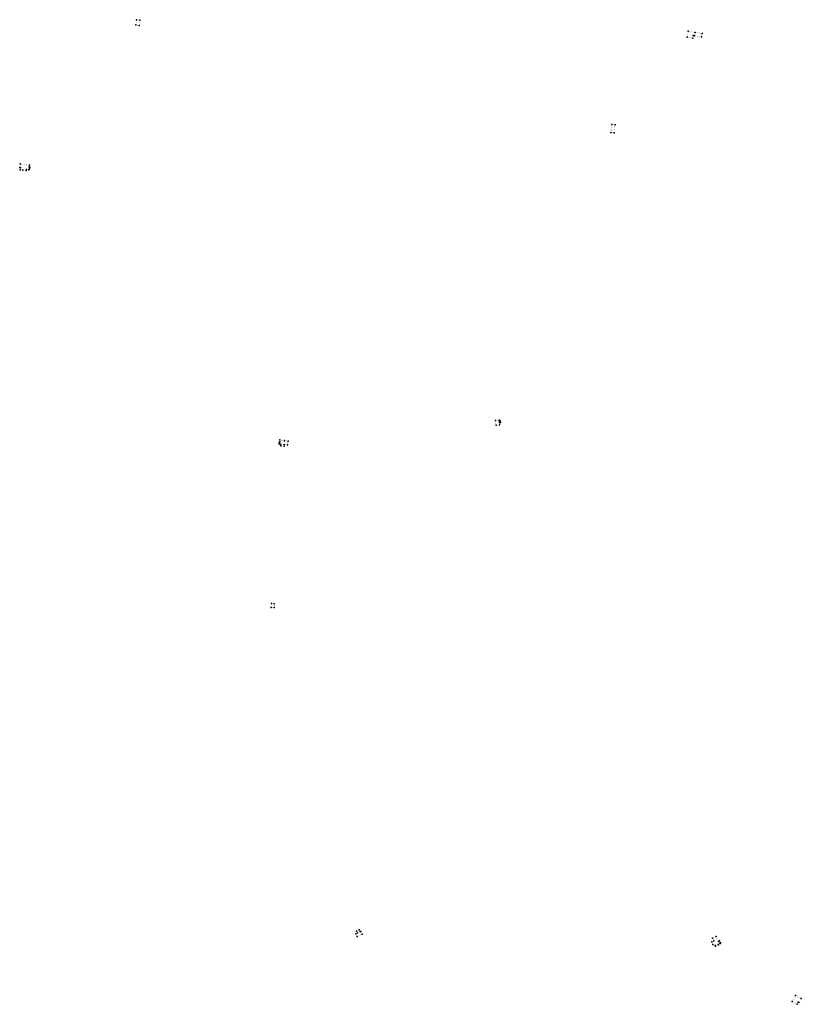
# Model space of a CAD drawing. Extents: x 4556086 to 13100001, y 5568145 to 80100001.
# Drawn here: x 4557884 to 4559311, y 5572169 to 5573968 of the extents above; entities that cross this region are included whole.
import ezdxf

# ---------------------------------------------------------------- set-up
doc = ezdxf.new("R2010")
doc.units = 0
doc.header["$MEASUREMENT"] = 0
doc.layers.get('0').update_dxf_attribs({"color": 1, "linetype": 'CONTINUOUS'})
doc.layers.add('BUDYNKI', color=7, linetype='CONTINUOUS')

msp = doc.modelspace()

# ---------------------------------------------------------------- linework, layer by layer
at = {"color": 7}
for p in [(4558097.39, 5573967.99), (4558103.31, 5573967.01), (4558095.84, 5573958.63), (4558101.77, 5573957.65), (4559104.74, 5573947.03), (4559117.26, 5573944.97), (4559129.97, 5573942.94), (4559102.97, 5573936.03), (4559112.97, 5573934.42), (4559113.75, 5573939.26), (4559116.38, 5573938.84), (4559128.99, 5573936.82), (4558963.34, 5573761.88), (4558965.06, 5573776.49), (4558971.02, 5573775.81), (4558969.3, 5573761.18), (4557883.96, 5573697.9), (4557884.9, 5573704.6), (4557884.94, 5573694.09), (4557885.44, 5573697.69), (4557889.47, 5573693.46), (4557895.7, 5573692.59), (4557895.97, 5573694.46), (4557900.45, 5573693.82), (4557900.58, 5573694.71), (4557901.26, 5573699.47), (4557901.65, 5573702.25), (4557901.95, 5573695.72), (4557902.3, 5573698.12), (4558752.71, 5573236.05), (4558753.75, 5573227.27), (4558759.48, 5573236.85), (4558759.71, 5573234.88), (4558759.88, 5573232.21), (4558760.28, 5573228.04), (4558761.3, 5573235.12), (4558761.67, 5573232.46), (4558357.38, 5573193.95), (4558357.57, 5573195.75), (4558358.38, 5573192.78), (4558358.74, 5573196.71), (4558359.16, 5573200.37), (4558360.48, 5573189.78), (4558360.77, 5573192.51), (4558366.59, 5573189.14), (4558366.94, 5573192.35), (4558367.61, 5573198.71), (4558367.69, 5573199.46), (4558373.11, 5573191.68), (4558373.8, 5573198.04), (4558343.44, 5572901.42), (4558348.79, 5572901.13), (4558343.06, 5572894.37), (4558348.41, 5572894.08), (4558503.97, 5572305.75), (4558497.49, 5572298.39), (4558498.76, 5572303.2), (4558500.04, 5572293.16), (4558500.42, 5572299.82), (4558505.64, 5572302.34), (4558506.54, 5572302.77), (4558509.06, 5572297.55), (4559149.17, 5572290.56), (4559155.53, 5572293.48), (4559147.52, 5572283.52), (4559149.69, 5572278.84), (4559151.51, 5572285.37), (4559153.86, 5572276.78), (4559154.11, 5572276.9), (4559154.33, 5572275.77), (4559159.58, 5572278.92), (4559159.64, 5572284.53), (4559159.85, 5572278.31), (4559161.71, 5572285.47), (4559162.2, 5572281.43), (4559162.71, 5572280.34), (4559163.33, 5572281.97), (4559300.68, 5572185.83), (4559310.99, 5572180.34), (4559294.62, 5572174.46), (4559303.44, 5572169.62), (4559305.47, 5572173.34), (4559306.87, 5572172.61)]:
    msp.add_point(p, dxfattribs=at)
at = {"layer": 'BUDYNKI', "color": 7, "linetype": 'Continuous', "const_width": 0.25}
for points in [[(4558095.84, 5573958.63), (4558097.39, 5573967.99)], [(4558097.39, 5573967.99), (4558103.31, 5573967.01)], [(4558103.31, 5573967.01), (4558101.77, 5573957.65)], [(4558101.77, 5573957.65), (4558095.84, 5573958.63)], [(4559104.74, 5573947.03), (4559102.97, 5573936.03)], [(4559117.26, 5573944.97), (4559104.74, 5573947.03)], [(4559117.26, 5573944.97), (4559116.38, 5573938.84)], [(4559129.97, 5573942.94), (4559117.26, 5573944.97)], [(4559128.99, 5573936.82), (4559129.97, 5573942.94)], [(4559102.97, 5573936.03), (4559112.97, 5573934.42)], [(4559112.97, 5573934.42), (4559113.75, 5573939.26)], [(4559113.75, 5573939.26), (4559116.38, 5573938.84)], [(4559116.38, 5573938.84), (4559128.99, 5573936.82)], [(4558965.06, 5573776.49), (4558963.34, 5573761.88)], [(4558963.34, 5573761.88), (4558969.3, 5573761.18)], [(4558971.02, 5573775.81), (4558965.06, 5573776.49)], [(4558971.02, 5573775.81), (4558969.3, 5573761.18)], [(4557884.9, 5573704.6), (4557883.96, 5573697.9)], [(4557883.96, 5573697.9), (4557885.44, 5573697.69)], [(4557901.65, 5573702.25), (4557884.9, 5573704.6)], [(4557885.44, 5573697.69), (4557884.94, 5573694.09)], [(4557884.94, 5573694.09), (4557889.47, 5573693.46)], [(4557895.97, 5573694.46), (4557895.7, 5573692.59)], [(4557900.45, 5573693.82), (4557895.97, 5573694.46)], [(4557900.45, 5573693.82), (4557900.58, 5573694.71)], [(4557900.58, 5573694.71), (4557901.95, 5573695.72)], [(4557901.26, 5573699.47), (4557901.65, 5573702.25)], [(4557902.3, 5573698.12), (4557901.26, 5573699.47)], [(4557901.95, 5573695.72), (4557902.3, 5573698.12)], [(4558752.71, 5573236.05), (4558759.48, 5573236.85)], [(4558753.75, 5573227.27), (4558752.71, 5573236.05)], [(4558760.28, 5573228.04), (4558753.75, 5573227.27)], [(4558759.48, 5573236.85), (4558759.71, 5573234.88)], [(4558759.71, 5573234.88), (4558761.3, 5573235.12)], [(4558761.67, 5573232.46), (4558759.88, 5573232.21)], [(4558759.88, 5573232.21), (4558760.28, 5573228.04)], [(4558761.3, 5573235.12), (4558761.67, 5573232.46)], [(4558357.38, 5573193.95), (4558357.57, 5573195.75)], [(4558358.38, 5573192.78), (4558357.38, 5573193.95)], [(4558357.57, 5573195.75), (4558358.74, 5573196.71)], [(4558360.77, 5573192.51), (4558358.38, 5573192.78)], [(4558358.74, 5573196.71), (4558359.16, 5573200.37)], [(4558359.16, 5573200.37), (4558367.69, 5573199.46)], [(4558360.48, 5573189.78), (4558360.77, 5573192.51)], [(4558366.59, 5573189.14), (4558360.48, 5573189.78)], [(4558366.94, 5573192.35), (4558366.59, 5573189.14)], [(4558373.11, 5573191.68), (4558366.94, 5573192.35)], [(4558367.69, 5573199.46), (4558367.61, 5573198.71)], [(4558367.61, 5573198.71), (4558373.8, 5573198.04)], [(4558373.8, 5573198.04), (4558373.11, 5573191.68)], [(4558343.44, 5572901.42), (4558343.06, 5572894.37)], [(4558348.79, 5572901.13), (4558343.44, 5572901.42)], [(4558348.41, 5572894.08), (4558348.79, 5572901.13)], [(4558343.06, 5572894.37), (4558348.41, 5572894.08)], [(4558503.97, 5572305.75), (4558498.76, 5572303.2)], [(4558505.64, 5572302.34), (4558503.97, 5572305.75)], [(4558500.42, 5572299.82), (4558497.49, 5572298.39)], [(4558497.49, 5572298.39), (4558500.04, 5572293.16)], [(4558498.76, 5572303.2), (4558500.42, 5572299.82)], [(4558500.04, 5572293.16), (4558509.06, 5572297.55)], [(4558506.54, 5572302.77), (4558505.64, 5572302.34)], [(4558509.06, 5572297.55), (4558506.54, 5572302.77)], [(4559149.17, 5572290.56), (4559155.53, 5572293.48)], [(4559151.51, 5572285.37), (4559149.17, 5572290.56)], [(4559155.53, 5572293.48), (4559159.64, 5572284.53)], [(4559147.52, 5572283.52), (4559151.51, 5572285.37)], [(4559149.69, 5572278.84), (4559147.52, 5572283.52)], [(4559154.11, 5572276.9), (4559149.69, 5572278.84)], [(4559153.86, 5572276.78), (4559154.11, 5572276.9)], [(4559154.33, 5572275.77), (4559153.86, 5572276.78)], [(4559159.85, 5572278.31), (4559154.33, 5572275.77)], [(4559162.71, 5572280.34), (4559159.58, 5572278.92)], [(4559159.58, 5572278.92), (4559159.85, 5572278.31)], [(4559159.64, 5572284.53), (4559161.71, 5572285.47)], [(4559161.71, 5572285.47), (4559163.33, 5572281.97)], [(4559163.33, 5572281.97), (4559162.2, 5572281.43)], [(4559162.2, 5572281.43), (4559162.71, 5572280.34)], [(4559294.62, 5572174.46), (4559300.68, 5572185.83)], [(4559300.68, 5572185.83), (4559310.99, 5572180.34)], [(4559310.99, 5572180.34), (4559306.87, 5572172.61)], [(4559303.44, 5572169.62), (4559294.62, 5572174.46)], [(4559305.47, 5572173.34), (4559303.44, 5572169.62)], [(4559306.87, 5572172.61), (4559305.47, 5572173.34)]]:
    msp.add_lwpolyline(points, dxfattribs=at)

doc.saveas('drawing.dxf')
